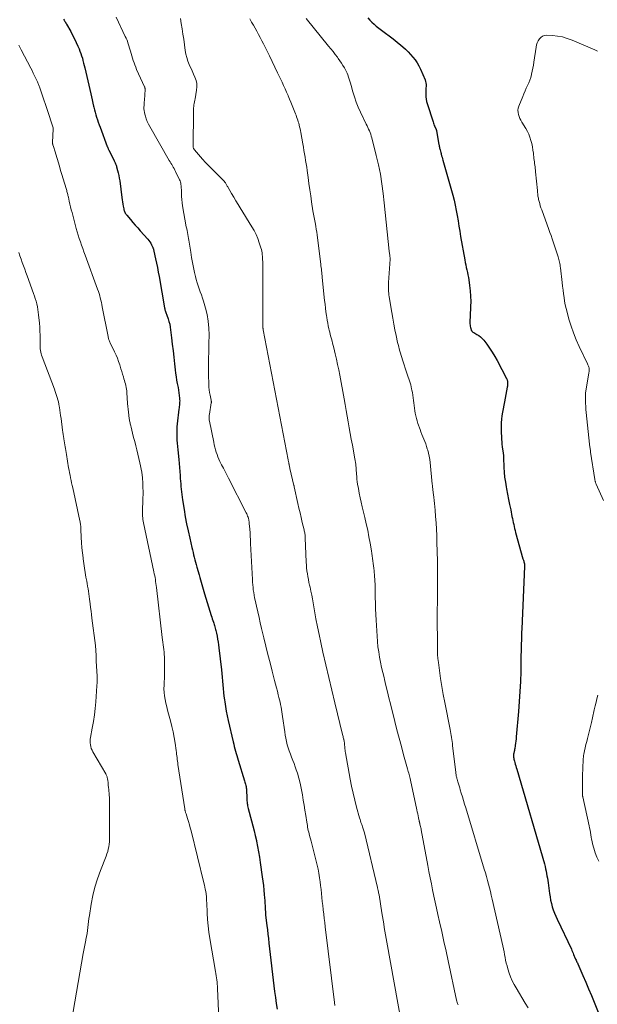
# Model space of a CAD drawing. Units: feet. Extents: x 1945000 to 1950038, y 535000 to 540000.
# Drawn here: x 1945297 to 1945469, y 535524 to 535817 of the extents above; entities that cross this region are included whole.
import ezdxf

# ---------------------------------------------------------------- set-up
doc = ezdxf.new("R2010")
doc.units = ezdxf.units.FT
doc.header["$LTSCALE"] = 100
doc.header["$MEASUREMENT"] = 0
doc.layers.add('CONTOUR INDEX', color=32, linetype='Continuous', lineweight=25)
doc.layers.add('CONTOUR INTERMEDIATE', color=40, linetype='Continuous', lineweight=15)

msp = doc.modelspace()

# ---------------------------------------------------------------- linework, layer by layer
at = {"layer": 'CONTOUR INDEX', "flags": 128}
for points, elevation in [([(1945309.94, 535817.11), (1945310.14, 535816.81), (1945310.41, 535816.4), (1945310.47, 535816.31), (1945310.53, 535816.22), (1945310.59, 535816.13), (1945310.65, 535816.05), (1945310.71, 535815.96), (1945310.76, 535815.87), (1945310.82, 535815.78), (1945310.87, 535815.68), (1945312.12, 535813.43), (1945312.69, 535812.37), (1945313.23, 535811.3), (1945313.75, 535810.21), (1945314.24, 535809.11), (1945314.61, 535808.24), (1945314.88, 535807.56), (1945315.14, 535806.87), (1945315.37, 535806.18), (1945315.59, 535805.48), (1945315.78, 535804.77), (1945315.97, 535804.06), (1945316.15, 535803.35), (1945316.31, 535802.63), (1945318.07, 535794.88), (1945318.28, 535793.96), (1945318.49, 535793.05), (1945318.71, 535792.13), (1945318.93, 535791.21), (1945319, 535790.91), (1945319.19, 535790.15), (1945319.39, 535789.39), (1945319.61, 535788.63), (1945319.84, 535787.88), (1945320.08, 535787.13), (1945320.33, 535786.39), (1945320.59, 535785.65), (1945320.86, 535784.91), (1945323.02, 535779.22), (1945323.06, 535779.11), (1945323.19, 535778.77), (1945323.25, 535778.62), (1945323.31, 535778.47), (1945323.38, 535778.32), (1945323.45, 535778.17), (1945325.04, 535774.94), (1945325.15, 535774.71), (1945325.26, 535774.49), (1945325.36, 535774.27), (1945325.47, 535774.04), (1945325.57, 535773.81), (1945325.66, 535773.58), (1945325.73, 535773.35), (1945325.81, 535773.11), (1945326.09, 535772.07), (1945326.28, 535771.3), (1945326.45, 535770.54), (1945326.59, 535769.76), (1945326.71, 535768.98), (1945327.37, 535763.98), (1945327.46, 535763.32), (1945327.56, 535762.67), (1945327.68, 535762.02), (1945327.8, 535761.37), (1945327.95, 535760.59), (1945328, 535760.33), (1945328.08, 535760.08), (1945328.16, 535759.84), (1945328.27, 535759.6), (1945328.38, 535759.36), (1945328.52, 535759.14), (1945328.66, 535758.93), (1945328.82, 535758.72), (1945329.91, 535757.42), (1945330.63, 535756.58), (1945331.35, 535755.74), (1945332.08, 535754.91), (1945332.82, 535754.08), (1945335.07, 535751.6), (1945335.4, 535751.2), (1945335.7, 535750.79), (1945335.96, 535750.36), (1945336.21, 535749.91), (1945336.51, 535749.29), (1945336.58, 535749.14), (1945336.64, 535748.98), (1945336.7, 535748.82), (1945336.75, 535748.66), (1945336.79, 535748.5), (1945336.83, 535748.34), (1945336.88, 535748.17), (1945336.91, 535748.01), (1945337.43, 535745.72), (1945337.71, 535744.41), (1945337.98, 535743.1), (1945338.23, 535741.78), (1945338.47, 535740.46), (1945340.09, 535731.11), (1945340.14, 535730.82), (1945340.21, 535730.54), (1945340.3, 535730.27), (1945340.39, 535730), (1945340.5, 535729.73), (1945340.6, 535729.46), (1945340.7, 535729.18), (1945340.79, 535728.91), (1945341.16, 535727.84), (1945341.41, 535727.02), (1945341.62, 535726.2), (1945341.78, 535725.36), (1945341.91, 535724.52), (1945342.18, 535722.18), (1945342.4, 535720.25), (1945342.62, 535718.31), (1945342.84, 535716.38), (1945343.05, 535714.44), (1945343.26, 535712.61), (1945343.38, 535711.59), (1945343.52, 535710.58), (1945343.69, 535709.57), (1945343.88, 535708.56), (1945343.96, 535708.11), (1945344.11, 535707.33), (1945344.24, 535706.54), (1945344.35, 535705.76), (1945344.46, 535704.97), (1945344.54, 535704.22), (1945344.58, 535703.8), (1945344.6, 535703.38), (1945344.59, 535702.97), (1945344.56, 535702.55), (1945344.52, 535702.13), (1945344.48, 535701.72), (1945344.44, 535701.3), (1945344.39, 535700.88), (1945343.88, 535696.58), (1945343.79, 535695.61), (1945343.73, 535694.63), (1945343.72, 535693.66), (1945343.74, 535692.69), (1945343.79, 535691.71), (1945343.86, 535690.74), (1945343.94, 535689.77), (1945344.03, 535688.79), (1945344.32, 535685.92), (1945344.44, 535684.72), (1945344.55, 535683.51), (1945344.65, 535682.3), (1945344.73, 535681.09), (1945344.78, 535680.29), (1945344.84, 535679.48), (1945344.9, 535678.67), (1945344.97, 535677.87), (1945345.04, 535677.06), (1945345.12, 535676.26), (1945345.21, 535675.45), (1945345.32, 535674.65), (1945345.45, 535673.85), (1945345.91, 535671.02), (1945346.28, 535668.87), (1945346.68, 535666.73), (1945347.12, 535664.6), (1945347.59, 535662.47), (1945348.22, 535659.68), (1945348.4, 535658.95), (1945348.58, 535658.22), (1945348.76, 535657.49), (1945348.96, 535656.77), (1945349.16, 535656.04), (1945349.36, 535655.32), (1945349.56, 535654.59), (1945349.76, 535653.87), (1945350.43, 535651.5), (1945350.63, 535650.79), (1945350.82, 535650.09), (1945351.02, 535649.39), (1945351.22, 535648.68), (1945351.42, 535647.98), (1945351.62, 535647.28), (1945351.82, 535646.58), (1945352.03, 535645.88), (1945353.98, 535639.46), (1945354.14, 535638.94), (1945354.3, 535638.43), (1945354.47, 535637.92), (1945354.64, 535637.41), (1945354.73, 535637.13), (1945354.86, 535636.76), (1945354.98, 535636.39), (1945355.09, 535636.02), (1945355.2, 535635.65), (1945355.3, 535635.28), (1945355.4, 535634.91), (1945355.49, 535634.53), (1945355.56, 535634.15), (1945355.74, 535633.22), (1945355.89, 535632.37), (1945356.03, 535631.52), (1945356.15, 535630.67), (1945356.26, 535629.82), (1945357.04, 535623.26), (1945357.17, 535622.13), (1945357.28, 535621.01), (1945357.38, 535619.88), (1945357.47, 535618.76), (1945357.57, 535617.63), (1945357.67, 535616.5), (1945357.8, 535615.38), (1945357.94, 535614.26), (1945358.02, 535613.7), (1945358.23, 535612.3), (1945358.47, 535610.91), (1945358.74, 535609.52), (1945359.05, 535608.14), (1945360.55, 535601.74), (1945360.71, 535601.06), (1945360.88, 535600.38), (1945361.05, 535599.7), (1945361.23, 535599.02), (1945361.41, 535598.34), (1945361.6, 535597.67), (1945361.8, 535597), (1945362, 535596.33), (1945363.96, 535590.12), (1945364.06, 535589.79), (1945364.15, 535589.46), (1945364.24, 535589.12), (1945364.32, 535588.79), (1945364.39, 535588.45), (1945364.45, 535588.11), (1945364.49, 535587.77), (1945364.51, 535587.43), (1945364.61, 535584.96), (1945364.63, 535584.58), (1945364.65, 535584.2), (1945364.69, 535583.82), (1945364.73, 535583.44), (1945364.79, 535583.06), (1945364.86, 535582.69), (1945364.94, 535582.32), (1945365.03, 535581.95), (1945366.04, 535578.22), (1945366.42, 535576.76), (1945366.79, 535575.29), (1945367.13, 535573.83), (1945367.46, 535572.35), (1945367.5, 535572.15), (1945367.82, 535570.57), (1945368.11, 535568.99), (1945368.38, 535567.4), (1945368.62, 535565.81), (1945369.22, 535561.52), (1945369.39, 535560.21), (1945369.54, 535558.91), (1945369.68, 535557.6), (1945369.79, 535556.29), (1945369.87, 535555.27), (1945369.93, 535554.47), (1945369.99, 535553.67), (1945370.03, 535552.87), (1945370.08, 535552.07), (1945370.14, 535550.84), (1945370.15, 535550.65), (1945370.17, 535550.46), (1945370.18, 535550.28), (1945370.2, 535550.09), (1945370.21, 535549.9), (1945370.23, 535549.72), (1945370.25, 535549.53), (1945370.28, 535549.34), (1945370.56, 535547.08), (1945370.73, 535545.76), (1945370.89, 535544.44), (1945371.05, 535543.12), (1945371.2, 535541.81), (1945372.9, 535527.36), (1945373.12, 535525.6), (1945373.36, 535523.84), (1945373.62, 535522.09)], 1060), ([(1945400.68, 535817.49), (1945401.26, 535816.82), (1945401.88, 535816.19), (1945402.53, 535815.59), (1945403.21, 535815.02), (1945403.91, 535814.48), (1945405.9, 535813), (1945407.08, 535812.12), (1945408.24, 535811.22), (1945409.38, 535810.3), (1945410.51, 535809.37), (1945411.12, 535808.86), (1945411.92, 535808.15), (1945412.7, 535807.41), (1945413.43, 535806.63), (1945414.14, 535805.83), (1945414.78, 535804.98), (1945415.38, 535804.1), (1945415.89, 535803.18), (1945416.36, 535802.22), (1945417.72, 535799.08), (1945417.89, 535798.6), (1945418, 535798.12), (1945418.04, 535797.62), (1945418.04, 535797.12), (1945418, 535796.61), (1945417.96, 535796.1), (1945417.94, 535795.59), (1945417.93, 535795.07), (1945417.93, 535794.7), (1945417.96, 535794), (1945418.03, 535793.31), (1945418.16, 535792.63), (1945418.35, 535791.96), (1945420.11, 535786.52), (1945420.23, 535786.16), (1945420.36, 535785.81), (1945420.5, 535785.46), (1945420.65, 535785.11), (1945420.88, 535784.62), (1945420.92, 535784.52), (1945420.96, 535784.42), (1945421, 535784.32), (1945421.04, 535784.23), (1945421.07, 535784.13), (1945421.1, 535784.03), (1945421.12, 535783.92), (1945421.15, 535783.82), (1945421.88, 535779.81), (1945421.93, 535779.54), (1945421.99, 535779.27), (1945422.04, 535778.99), (1945422.09, 535778.72), (1945422.13, 535778.53), (1945422.21, 535778.16), (1945422.3, 535777.79), (1945422.39, 535777.42), (1945422.49, 535777.06), (1945422.54, 535776.88), (1945422.67, 535776.43), (1945422.79, 535775.98), (1945422.92, 535775.53), (1945423.05, 535775.08), (1945425.98, 535764.69), (1945426.38, 535763.18), (1945426.74, 535761.65), (1945427.05, 535760.12), (1945427.31, 535758.57), (1945427.56, 535757.03), (1945427.81, 535755.48), (1945428.07, 535753.93), (1945428.34, 535752.39), (1945429.57, 535745.41), (1945429.71, 535744.65), (1945429.86, 535743.9), (1945430.02, 535743.15), (1945430.2, 535742.4), (1945430.37, 535741.66), (1945430.53, 535740.91), (1945430.67, 535740.15), (1945430.79, 535739.4), (1945431.03, 535737.77), (1945431.21, 535736.2), (1945431.33, 535734.62), (1945431.36, 535733.04), (1945431.32, 535731.46), (1945431.17, 535728.63), (1945431.15, 535728.13), (1945431.13, 535727.62), (1945431.13, 535727.12), (1945431.13, 535726.62), (1945431.13, 535726.35), (1945431.15, 535725.98), (1945431.19, 535725.62), (1945431.27, 535725.26), (1945431.37, 535724.91), (1945431.51, 535724.46), (1945431.57, 535724.34), (1945431.63, 535724.23), (1945431.71, 535724.13), (1945431.81, 535724.04), (1945431.91, 535723.95), (1945432.02, 535723.88), (1945432.13, 535723.8), (1945432.25, 535723.73), (1945433.2, 535723.2), (1945433.77, 535722.83), (1945434.3, 535722.42), (1945434.78, 535721.95), (1945435.21, 535721.44), (1945436.13, 535720.23), (1945436.98, 535719.06), (1945437.78, 535717.86), (1945438.52, 535716.63), (1945439.23, 535715.37), (1945442.03, 535710.08), (1945442.09, 535709.94), (1945442.15, 535709.8), (1945442.21, 535709.66), (1945442.25, 535709.52), (1945442.29, 535709.37), (1945442.31, 535709.22), (1945442.33, 535709.07), (1945442.34, 535708.92), (1945442.34, 535708.62), (1945442.33, 535708.32), (1945442.31, 535708.03), (1945442.28, 535707.73), (1945442.23, 535707.43), (1945441.42, 535703.1), (1945441.23, 535702.07), (1945441.04, 535701.03), (1945440.85, 535700), (1945440.67, 535698.96), (1945440.53, 535697.92), (1945440.43, 535696.88), (1945440.4, 535695.83), (1945440.41, 535694.78), (1945440.54, 535691.91), (1945440.59, 535691.18), (1945440.65, 535690.45), (1945440.74, 535689.72), (1945440.84, 535689), (1945441.02, 535687.89), (1945441.04, 535687.72), (1945441.06, 535687.55), (1945441.08, 535687.38), (1945441.09, 535687.21), (1945441.09, 535687.04), (1945441.1, 535686.88), (1945441.11, 535686.71), (1945441.12, 535686.54), (1945441.23, 535683.56), (1945441.33, 535682.1), (1945441.46, 535680.63), (1945441.67, 535679.18), (1945441.91, 535677.73), (1945442.02, 535677.16), (1945442.33, 535675.59), (1945442.64, 535674.03), (1945442.95, 535672.46), (1945443.26, 535670.89), (1945443.65, 535668.96), (1945443.77, 535668.36), (1945443.89, 535667.76), (1945444.02, 535667.16), (1945444.15, 535666.56), (1945444.28, 535665.97), (1945444.42, 535665.37), (1945444.57, 535664.78), (1945444.73, 535664.19), (1945446.92, 535656.35), (1945446.99, 535656.11), (1945447.06, 535655.86), (1945447.13, 535655.62), (1945447.2, 535655.37), (1945447.26, 535655.16), (1945447.29, 535655.02), (1945447.33, 535654.88), (1945447.35, 535654.75), (1945447.37, 535654.61), (1945447.38, 535654.47), (1945447.39, 535654.33), (1945447.39, 535654.19), (1945447.39, 535654.05), (1945446.56, 535635.48), (1945446.51, 535634.35), (1945446.47, 535633.23), (1945446.44, 535632.1), (1945446.41, 535630.96), (1945446.38, 535629.83), (1945446.36, 535628.7), (1945446.33, 535627.57), (1945446.31, 535626.44), (1945446.24, 535622.74), (1945446.15, 535619.76), (1945446.02, 535616.78), (1945445.83, 535613.81), (1945445.59, 535610.84), (1945444.93, 535603.28), (1945444.86, 535602.63), (1945444.79, 535601.98), (1945444.71, 535601.33), (1945444.61, 535600.68), (1945444.46, 535599.68), (1945444.43, 535599.54), (1945444.41, 535599.39), (1945444.38, 535599.24), (1945444.35, 535599.09), (1945444.32, 535598.95), (1945444.28, 535598.8), (1945444.25, 535598.65), (1945444.21, 535598.51), (1945444.15, 535598.28), (1945444.13, 535598.2), (1945444.11, 535598.11), (1945444.09, 535598.03), (1945444.08, 535597.95), (1945444.07, 535597.86), (1945444.06, 535597.78), (1945444.06, 535597.69), (1945444.07, 535597.61), (1945444.12, 535597.19), (1945444.16, 535596.9), (1945444.22, 535596.61), (1945444.29, 535596.33), (1945444.36, 535596.04), (1945444.49, 535595.62), (1945444.64, 535595.13), (1945444.78, 535594.63), (1945444.93, 535594.14), (1945445.07, 535593.64), (1945453.3, 535565.37), (1945453.49, 535564.67), (1945453.66, 535563.97), (1945453.82, 535563.27), (1945453.96, 535562.56), (1945454.08, 535561.85), (1945454.2, 535561.14), (1945454.31, 535560.42), (1945454.41, 535559.71), (1945454.83, 535556.54), (1945454.99, 535555.55), (1945455.17, 535554.57), (1945455.41, 535553.6), (1945455.67, 535552.64), (1945455.97, 535551.69), (1945456.31, 535550.75), (1945456.69, 535549.83), (1945457.1, 535548.91), (1945461.35, 535539.97), (1945461.53, 535539.58), (1945461.7, 535539.2), (1945461.86, 535538.81), (1945462.02, 535538.42), (1945462.23, 535537.86), (1945462.28, 535537.75), (1945462.32, 535537.63), (1945462.36, 535537.52), (1945462.41, 535537.41), (1945462.45, 535537.3), (1945462.5, 535537.19), (1945462.55, 535537.08), (1945462.6, 535536.97), (1945462.75, 535536.67), (1945462.88, 535536.41), (1945463, 535536.15), (1945463.13, 535535.89), (1945463.24, 535535.63), (1945464.76, 535532.17), (1945465.63, 535530.17), (1945466.48, 535528.17), (1945467.32, 535526.16), (1945468.14, 535524.15), (1945472.49, 535513.31)], 1040)]:
    msp.add_lwpolyline(points, dxfattribs=dict(at, elevation=elevation))
at = {"layer": 'CONTOUR INTERMEDIATE', "flags": 128}
for points, elevation in [([(1945325.65, 535817.69), (1945328.39, 535811.98), (1945328.61, 535811.51), (1945328.82, 535811.02), (1945329, 535810.53), (1945329.17, 535810.04), (1945329.95, 535807.55), (1945330.16, 535806.87), (1945330.37, 535806.19), (1945330.58, 535805.51), (1945330.78, 535804.82), (1945331, 535804.14), (1945331.23, 535803.47), (1945331.49, 535802.81), (1945331.77, 535802.16), (1945334.14, 535796.94), (1945334.17, 535796.85), (1945334.21, 535796.76), (1945334.23, 535796.67), (1945334.26, 535796.58), (1945334.27, 535796.48), (1945334.29, 535796.39), (1945334.29, 535796.29), (1945334.29, 535796.2), (1945334.07, 535792.94), (1945334.04, 535792.42), (1945334.01, 535791.91), (1945333.98, 535791.39), (1945333.96, 535790.88), (1945333.96, 535790.36), (1945334, 535789.86), (1945334.08, 535789.35), (1945334.2, 535788.85), (1945334.38, 535788.21), (1945334.65, 535787.41), (1945334.95, 535786.62), (1945335.3, 535785.86), (1945335.7, 535785.11), (1945341.51, 535774.97), (1945341.74, 535774.57), (1945341.97, 535774.17), (1945342.21, 535773.77), (1945342.45, 535773.38), (1945342.68, 535772.98), (1945342.91, 535772.58), (1945343.13, 535772.17), (1945343.33, 535771.76), (1945344.55, 535769.27), (1945344.7, 535768.93), (1945344.82, 535768.58), (1945344.91, 535768.23), (1945344.98, 535767.87), (1945345.03, 535767.5), (1945345.06, 535767.13), (1945345.09, 535766.76), (1945345.1, 535766.39), (1945345.11, 535765.23), (1945345.14, 535764.28), (1945345.21, 535763.34), (1945345.32, 535762.4), (1945345.47, 535761.46), (1945346.58, 535755.25), (1945346.69, 535754.68), (1945346.79, 535754.1), (1945346.9, 535753.53), (1945347.01, 535752.95), (1945347.12, 535752.38), (1945347.22, 535751.8), (1945347.32, 535751.22), (1945347.41, 535750.65), (1945347.88, 535747.66), (1945348.14, 535746.14), (1945348.41, 535744.62), (1945348.72, 535743.11), (1945349.05, 535741.6), (1945349.31, 535740.47), (1945349.55, 535739.53), (1945349.81, 535738.6), (1945350.11, 535737.68), (1945350.43, 535736.77), (1945350.75, 535735.86), (1945351.07, 535734.95), (1945351.37, 535734.03), (1945351.65, 535733.11), (1945352.26, 535731.05), (1945352.75, 535729.08), (1945353.11, 535727.1), (1945353.29, 535725.09), (1945353.34, 535723.06), (1945353.29, 535720.45), (1945353.26, 535718.15), (1945353.23, 535715.85), (1945353.22, 535713.55), (1945353.23, 535711.24), (1945353.24, 535708.3), (1945353.28, 535707.47), (1945353.35, 535706.65), (1945353.47, 535705.84), (1945353.64, 535705.03), (1945353.98, 535703.63), (1945354, 535703.53), (1945354.02, 535703.42), (1945354.03, 535703.32), (1945354.04, 535703.22), (1945354.05, 535703.11), (1945354.05, 535703.01), (1945354.04, 535702.9), (1945354.02, 535702.8), (1945353.44, 535699.38), (1945353.4, 535699.13), (1945353.38, 535698.88), (1945353.36, 535698.62), (1945353.35, 535698.37), (1945353.36, 535698.12), (1945353.38, 535697.86), (1945353.41, 535697.61), (1945353.45, 535697.36), (1945354.76, 535691.03), (1945354.92, 535690.29), (1945355.09, 535689.56), (1945355.29, 535688.83), (1945355.5, 535688.1), (1945355.73, 535687.39), (1945355.99, 535686.68), (1945356.29, 535685.99), (1945356.61, 535685.31), (1945357.1, 535684.34), (1945357.61, 535683.33), (1945358.12, 535682.32), (1945358.64, 535681.31), (1945359.15, 535680.3), (1945364.43, 535670.02), (1945364.59, 535669.7), (1945364.73, 535669.37), (1945364.86, 535669.03), (1945364.98, 535668.7), (1945365.07, 535668.4), (1945365.13, 535668.2), (1945365.18, 535668.01), (1945365.22, 535667.81), (1945365.25, 535667.6), (1945365.28, 535667.4), (1945365.3, 535667.2), (1945365.32, 535667), (1945365.34, 535666.79), (1945365.48, 535665.11), (1945365.56, 535664.06), (1945365.63, 535663.02), (1945365.7, 535661.97), (1945365.75, 535660.92), (1945366.27, 535650.16), (1945366.32, 535649.38), (1945366.38, 535648.59), (1945366.46, 535647.81), (1945366.55, 535647.03), (1945366.67, 535646.25), (1945366.79, 535645.48), (1945366.94, 535644.71), (1945367.1, 535643.94), (1945367.5, 535642.17), (1945367.87, 535640.52), (1945368.25, 535638.87), (1945368.63, 535637.22), (1945369.02, 535635.58), (1945369.7, 535632.75), (1945370.3, 535630.27), (1945370.91, 535627.8), (1945371.53, 535625.32), (1945372.16, 535622.85), (1945372.88, 535620.09), (1945373.16, 535619), (1945373.44, 535617.91), (1945373.72, 535616.83), (1945373.99, 535615.74), (1945374.19, 535614.96), (1945374.36, 535614.26), (1945374.52, 535613.56), (1945374.68, 535612.85), (1945374.82, 535612.15), (1945374.95, 535611.44), (1945375.07, 535610.73), (1945375.18, 535610.02), (1945375.29, 535609.31), (1945375.9, 535604.78), (1945376.05, 535603.8), (1945376.23, 535602.83), (1945376.44, 535601.87), (1945376.68, 535600.92), (1945376.95, 535599.97), (1945377.25, 535599.04), (1945377.59, 535598.11), (1945377.96, 535597.2), (1945377.97, 535597.17), (1945378.35, 535596.24), (1945378.71, 535595.31), (1945379.04, 535594.36), (1945379.36, 535593.41), (1945379.68, 535592.39), (1945380.12, 535590.92), (1945380.51, 535589.44), (1945380.83, 535587.94), (1945381.12, 535586.43), (1945381.2, 535585.93), (1945381.45, 535584.41), (1945381.69, 535582.9), (1945381.93, 535581.38), (1945382.17, 535579.86), (1945382.48, 535577.82), (1945382.56, 535577.32), (1945382.65, 535576.82), (1945382.74, 535576.33), (1945382.84, 535575.83), (1945382.94, 535575.34), (1945383.05, 535574.85), (1945383.17, 535574.36), (1945383.3, 535573.87), (1945383.74, 535572.19), (1945384.05, 535571), (1945384.37, 535569.81), (1945384.69, 535568.62), (1945385.01, 535567.43), (1945385.31, 535566.24), (1945385.59, 535565.05), (1945385.84, 535563.84), (1945386.05, 535562.63), (1945386.27, 535561.26), (1945386.45, 535560.09), (1945386.62, 535558.91), (1945386.75, 535557.73), (1945386.88, 535556.54), (1945386.99, 535555.36), (1945387.11, 535554.18), (1945387.24, 535552.99), (1945387.37, 535551.81), (1945387.38, 535551.67), (1945387.53, 535550.42), (1945387.67, 535549.17), (1945387.82, 535547.92), (1945387.97, 535546.67), (1945390.72, 535524.11), (1945390.85, 535523.18)], 1056), ([(1945344.84, 535817.37), (1945345.09, 535815.81), (1945345.34, 535814.24), (1945345.58, 535812.68), (1945345.8, 535811.12), (1945346.28, 535807.76), (1945346.47, 535806.71), (1945346.72, 535805.67), (1945347.04, 535804.65), (1945347.43, 535803.65), (1945347.47, 535803.55), (1945347.88, 535802.61), (1945348.29, 535801.68), (1945348.71, 535800.75), (1945349.14, 535799.83), (1945349.48, 535798.89), (1945349.69, 535797.94), (1945349.73, 535796.96), (1945349.64, 535795.97), (1945349.18, 535793.42), (1945349.1, 535792.96), (1945349.02, 535792.5), (1945348.94, 535792.04), (1945348.86, 535791.58), (1945348.79, 535791.12), (1945348.73, 535790.66), (1945348.7, 535790.2), (1945348.69, 535789.73), (1945348.63, 535779.11), (1945348.64, 535778.97), (1945348.66, 535778.84), (1945348.7, 535778.71), (1945348.75, 535778.59), (1945348.81, 535778.47), (1945348.88, 535778.36), (1945348.96, 535778.25), (1945349.05, 535778.14), (1945351.4, 535775.44), (1945352.33, 535774.4), (1945353.28, 535773.38), (1945354.25, 535772.38), (1945355.24, 535771.41), (1945356.64, 535770.06), (1945356.95, 535769.76), (1945357.24, 535769.46), (1945357.53, 535769.16), (1945357.82, 535768.84), (1945358.08, 535768.56), (1945358.22, 535768.38), (1945358.36, 535768.2), (1945358.48, 535768), (1945358.59, 535767.8), (1945358.69, 535767.59), (1945358.8, 535767.38), (1945358.91, 535767.18), (1945359.02, 535766.98), (1945360.06, 535765.2), (1945360.7, 535764.11), (1945361.35, 535763.02), (1945362.01, 535761.94), (1945362.67, 535760.86), (1945366.13, 535755.27), (1945366.78, 535754.13), (1945367.37, 535752.96), (1945367.87, 535751.76), (1945368.32, 535750.52), (1945368.8, 535749.01), (1945368.94, 535748.51), (1945369.06, 535748), (1945369.15, 535747.49), (1945369.22, 535746.97), (1945369.27, 535746.45), (1945369.31, 535745.92), (1945369.33, 535745.4), (1945369.35, 535744.87), (1945369.37, 535744.25), (1945369.38, 535743.42), (1945369.39, 535742.58), (1945369.4, 535741.74), (1945369.4, 535740.91), (1945369.38, 535725.59), (1945369.38, 535725.53), (1945369.38, 535725.46), (1945369.39, 535725.39), (1945369.39, 535725.32), (1945369.4, 535725.26), (1945369.41, 535725.19), (1945369.42, 535725.13), (1945369.43, 535725.06), (1945369.45, 535724.98), (1945369.47, 535724.87), (1945369.49, 535724.76), (1945369.51, 535724.65), (1945369.53, 535724.54), (1945376.94, 535685.79), (1945376.98, 535685.6), (1945377.02, 535685.41), (1945377.05, 535685.22), (1945377.09, 535685.03), (1945377.12, 535684.84), (1945377.16, 535684.65), (1945377.19, 535684.47), (1945377.23, 535684.28), (1945377.25, 535684.18), (1945377.3, 535683.94), (1945377.35, 535683.7), (1945377.4, 535683.47), (1945377.46, 535683.23), (1945378.66, 535678.15), (1945378.68, 535678.1), (1945378.69, 535678.05), (1945378.7, 535678), (1945378.71, 535677.95), (1945378.72, 535677.9), (1945378.73, 535677.85), (1945378.74, 535677.8), (1945378.75, 535677.74), (1945379.84, 535672.82), (1945380.15, 535671.41), (1945380.47, 535670), (1945380.81, 535668.59), (1945381.14, 535667.18), (1945381.68, 535664.96), (1945381.75, 535664.66), (1945381.81, 535664.36), (1945381.87, 535664.06), (1945381.92, 535663.75), (1945381.96, 535663.45), (1945382, 535663.14), (1945382.02, 535662.84), (1945382.04, 535662.53), (1945382.33, 535655.33), (1945382.38, 535654.46), (1945382.44, 535653.6), (1945382.54, 535652.73), (1945382.66, 535651.87), (1945382.8, 535651.01), (1945382.95, 535650.15), (1945383.12, 535649.3), (1945383.31, 535648.45), (1945383.45, 535647.84), (1945383.7, 535646.68), (1945383.94, 535645.52), (1945384.16, 535644.36), (1945384.37, 535643.2), (1945384.79, 535640.8), (1945385.21, 535638.44), (1945385.66, 535636.08), (1945386.14, 535633.73), (1945386.64, 535631.39), (1945387.28, 535628.49), (1945388.14, 535624.7), (1945389.01, 535620.92), (1945389.91, 535617.14), (1945390.82, 535613.36), (1945393.14, 535603.96), (1945393.21, 535603.65), (1945393.29, 535603.33), (1945393.37, 535603.02), (1945393.45, 535602.71), (1945393.48, 535602.61), (1945393.54, 535602.34), (1945393.6, 535602.07), (1945393.64, 535601.81), (1945393.68, 535601.54), (1945393.72, 535601.27), (1945393.75, 535600.99), (1945393.77, 535600.72), (1945393.79, 535600.45), (1945393.81, 535600.14), (1945393.85, 535599.72), (1945393.89, 535599.3), (1945393.95, 535598.87), (1945394.02, 535598.45), (1945395.42, 535590.63), (1945395.82, 535588.53), (1945396.27, 535586.45), (1945396.77, 535584.37), (1945397.31, 535582.31), (1945398.22, 535579.08), (1945398.35, 535578.64), (1945398.48, 535578.2), (1945398.63, 535577.77), (1945398.79, 535577.35), (1945398.89, 535577.1), (1945399, 535576.8), (1945399.12, 535576.49), (1945399.22, 535576.18), (1945399.33, 535575.87), (1945399.43, 535575.56), (1945399.53, 535575.25), (1945399.61, 535574.94), (1945399.69, 535574.62), (1945403.56, 535558.36), (1945403.61, 535558.16), (1945403.65, 535557.97), (1945403.7, 535557.77), (1945403.74, 535557.57), (1945403.78, 535557.36), (1945403.84, 535557.06), (1945403.9, 535556.76), (1945403.96, 535556.46), (1945404.01, 535556.15), (1945404.88, 535550.8), (1945405.06, 535549.71), (1945405.24, 535548.62), (1945405.41, 535547.53), (1945405.59, 535546.44), (1945405.76, 535545.35), (1945405.95, 535544.26), (1945406.13, 535543.17), (1945406.33, 535542.08), (1945410.72, 535517.86)], 1052), ([(1945365.49, 535817.2), (1945366.04, 535816.28), (1945366.58, 535815.37), (1945367.1, 535814.45), (1945367.62, 535813.52), (1945368.13, 535812.59), (1945368.63, 535811.65), (1945369.11, 535810.71), (1945369.59, 535809.76), (1945370.56, 535807.81), (1945371.37, 535806.15), (1945372.18, 535804.49), (1945372.98, 535802.82), (1945373.78, 535801.15), (1945375.11, 535798.32), (1945375.57, 535797.34), (1945376.02, 535796.35), (1945376.47, 535795.36), (1945376.9, 535794.36), (1945376.94, 535794.28), (1945377.35, 535793.32), (1945377.75, 535792.36), (1945378.14, 535791.39), (1945378.53, 535790.42), (1945378.92, 535789.41), (1945379.1, 535788.94), (1945379.28, 535788.48), (1945379.45, 535788), (1945379.62, 535787.53), (1945379.78, 535787.06), (1945379.93, 535786.58), (1945380.07, 535786.1), (1945380.2, 535785.61), (1945380.22, 535785.53), (1945380.35, 535785), (1945380.47, 535784.46), (1945380.57, 535783.93), (1945380.68, 535783.39), (1945381.29, 535779.94), (1945381.46, 535778.96), (1945381.63, 535777.97), (1945381.8, 535776.99), (1945381.98, 535776), (1945382.14, 535775.02), (1945382.3, 535774.03), (1945382.45, 535773.04), (1945382.59, 535772.05), (1945382.88, 535769.93), (1945383.13, 535768.12), (1945383.39, 535766.3), (1945383.65, 535764.48), (1945383.92, 535762.66), (1945384.32, 535760.03), (1945384.4, 535759.53), (1945384.48, 535759.03), (1945384.58, 535758.54), (1945384.67, 535758.04), (1945384.77, 535757.54), (1945384.87, 535757.04), (1945384.96, 535756.55), (1945385.05, 535756.05), (1945385.18, 535755.37), (1945385.32, 535754.53), (1945385.46, 535753.69), (1945385.58, 535752.84), (1945385.69, 535752), (1945386.65, 535744.16), (1945386.71, 535743.65), (1945386.77, 535743.15), (1945386.82, 535742.64), (1945386.87, 535742.14), (1945386.92, 535741.63), (1945386.96, 535741.12), (1945387.02, 535740.62), (1945387.07, 535740.11), (1945387.8, 535733.3), (1945387.92, 535732.17), (1945388.06, 535731.04), (1945388.2, 535729.91), (1945388.36, 535728.79), (1945388.43, 535728.26), (1945388.57, 535727.4), (1945388.71, 535726.54), (1945388.88, 535725.69), (1945389.07, 535724.84), (1945389.15, 535724.47), (1945389.31, 535723.81), (1945389.47, 535723.16), (1945389.64, 535722.5), (1945389.82, 535721.85), (1945390, 535721.19), (1945390.18, 535720.54), (1945390.34, 535719.88), (1945390.5, 535719.23), (1945390.95, 535717.38), (1945391.31, 535715.79), (1945391.66, 535714.2), (1945391.99, 535712.61), (1945392.3, 535711.01), (1945393.6, 535703.99), (1945393.92, 535702.27), (1945394.23, 535700.54), (1945394.54, 535698.82), (1945394.83, 535697.09), (1945395.13, 535695.37), (1945395.43, 535693.64), (1945395.75, 535691.92), (1945396.06, 535690.2), (1945396.83, 535686.06), (1945396.92, 535685.56), (1945397, 535685.06), (1945397.06, 535684.56), (1945397.12, 535684.06), (1945397.17, 535683.56), (1945397.21, 535683.06), (1945397.25, 535682.56), (1945397.28, 535682.05), (1945397.31, 535681.55), (1945397.36, 535680.8), (1945397.43, 535680.05), (1945397.53, 535679.3), (1945397.64, 535678.56), (1945397.86, 535677.28), (1945398.12, 535675.9), (1945398.39, 535674.53), (1945398.69, 535673.16), (1945399.01, 535671.8), (1945399.79, 535668.59), (1945400.23, 535666.7), (1945400.64, 535664.81), (1945401.02, 535662.91), (1945401.37, 535661.01), (1945401.78, 535658.66), (1945401.9, 535657.92), (1945402.01, 535657.19), (1945402.11, 535656.45), (1945402.2, 535655.7), (1945402.29, 535654.96), (1945402.37, 535654.22), (1945402.45, 535653.48), (1945402.53, 535652.74), (1945402.58, 535652.28), (1945402.65, 535651.6), (1945402.71, 535650.92), (1945402.76, 535650.23), (1945402.81, 535649.55), (1945402.84, 535648.86), (1945402.87, 535648.17), (1945402.89, 535647.49), (1945402.9, 535646.8), (1945402.91, 535644.78), (1945402.94, 535643.09), (1945402.98, 535641.4), (1945403.05, 535639.7), (1945403.13, 535638.01), (1945403.42, 535633.25), (1945403.54, 535631.69), (1945403.7, 535630.13), (1945403.92, 535628.58), (1945404.18, 535627.03), (1945404.49, 535625.5), (1945404.8, 535623.96), (1945405.15, 535622.43), (1945405.51, 535620.9), (1945405.65, 535620.33), (1945406.09, 535618.51), (1945406.53, 535616.7), (1945406.98, 535614.89), (1945407.43, 535613.08), (1945408.73, 535607.86), (1945409.36, 535605.35), (1945410.01, 535602.85), (1945410.68, 535600.36), (1945411.36, 535597.87), (1945412.52, 535593.73), (1945412.64, 535593.31), (1945412.75, 535592.9), (1945412.86, 535592.48), (1945412.97, 535592.06), (1945413.08, 535591.64), (1945413.18, 535591.22), (1945413.27, 535590.8), (1945413.37, 535590.38), (1945415.3, 535581.46), (1945415.42, 535580.89), (1945415.54, 535580.31), (1945415.66, 535579.73), (1945415.78, 535579.16), (1945415.97, 535578.24), (1945416, 535578.12), (1945416.03, 535578), (1945416.05, 535577.89), (1945416.08, 535577.77), (1945416.11, 535577.65), (1945416.14, 535577.54), (1945416.17, 535577.42), (1945416.2, 535577.3), (1945416.31, 535576.87), (1945416.39, 535576.53), (1945416.47, 535576.19), (1945416.53, 535575.85), (1945416.6, 535575.51), (1945418.56, 535564.93), (1945418.9, 535563.1), (1945419.25, 535561.27), (1945419.62, 535559.45), (1945420, 535557.63), (1945420.38, 535555.81), (1945420.78, 535553.99), (1945421.17, 535552.17), (1945421.57, 535550.35), (1945422.06, 535548.15), (1945422.71, 535545.24), (1945423.35, 535542.32), (1945423.99, 535539.4), (1945424.62, 535536.48), (1945427.15, 535524.82), (1945427.23, 535524.46), (1945427.33, 535524.1), (1945427.44, 535523.75), (1945427.56, 535523.4)], 1048), ([(1945382.33, 535817.34), (1945388.99, 535809.11), (1945389.65, 535808.28), (1945390.3, 535807.45), (1945390.95, 535806.61), (1945391.59, 535805.77), (1945391.83, 535805.44), (1945392.33, 535804.75), (1945392.81, 535804.04), (1945393.27, 535803.32), (1945393.7, 535802.59), (1945393.91, 535802.24), (1945394.21, 535801.67), (1945394.49, 535801.08), (1945394.73, 535800.49), (1945394.94, 535799.87), (1945395.13, 535799.25), (1945395.32, 535798.63), (1945395.5, 535798.01), (1945395.68, 535797.39), (1945396.22, 535795.51), (1945396.7, 535793.96), (1945397.23, 535792.43), (1945397.84, 535790.93), (1945398.5, 535789.44), (1945400.21, 535785.83), (1945400.45, 535785.33), (1945400.68, 535784.83), (1945400.91, 535784.33), (1945401.13, 535783.83), (1945401.34, 535783.32), (1945401.54, 535782.81), (1945401.7, 535782.29), (1945401.85, 535781.76), (1945403.2, 535776.51), (1945403.85, 535773.71), (1945404.41, 535770.9), (1945404.85, 535768.07), (1945405.21, 535765.22), (1945405.5, 535762.37), (1945405.8, 535759.51), (1945406.11, 535756.65), (1945406.41, 535753.8), (1945407.03, 535748.03), (1945407.07, 535747.75), (1945407.1, 535747.48), (1945407.14, 535747.21), (1945407.19, 535746.94), (1945407.24, 535746.65), (1945407.25, 535746.52), (1945407.27, 535746.4), (1945407.28, 535746.27), (1945407.29, 535746.14), (1945407.3, 535746.02), (1945407.3, 535745.89), (1945407.3, 535745.76), (1945407.29, 535745.63), (1945406.87, 535738.7), (1945406.84, 535738.16), (1945406.83, 535737.63), (1945406.83, 535737.09), (1945406.84, 535736.55), (1945406.87, 535736.02), (1945406.92, 535735.48), (1945406.98, 535734.95), (1945407.06, 535734.42), (1945407.8, 535729.69), (1945408.09, 535727.98), (1945408.4, 535726.27), (1945408.74, 535724.57), (1945409.11, 535722.87), (1945409.57, 535720.78), (1945409.72, 535720.13), (1945409.88, 535719.48), (1945410.05, 535718.84), (1945410.22, 535718.2), (1945410.4, 535717.56), (1945410.59, 535716.92), (1945410.78, 535716.28), (1945410.99, 535715.65), (1945412.32, 535711.67), (1945412.51, 535711.08), (1945412.71, 535710.49), (1945412.91, 535709.9), (1945413.11, 535709.32), (1945413.29, 535708.72), (1945413.46, 535708.13), (1945413.61, 535707.53), (1945413.74, 535706.92), (1945413.81, 535706.61), (1945413.95, 535705.84), (1945414.08, 535705.07), (1945414.19, 535704.29), (1945414.28, 535703.52), (1945414.36, 535702.75), (1945414.45, 535701.98), (1945414.55, 535701.21), (1945414.67, 535700.44), (1945414.8, 535699.67), (1945414.96, 535698.91), (1945415.14, 535698.15), (1945415.36, 535697.41), (1945415.6, 535696.67), (1945416.25, 535694.83), (1945416.51, 535694.11), (1945416.78, 535693.39), (1945417.07, 535692.68), (1945417.37, 535691.98), (1945417.66, 535691.27), (1945417.93, 535690.55), (1945418.18, 535689.83), (1945418.41, 535689.1), (1945418.52, 535688.73), (1945418.77, 535687.8), (1945418.98, 535686.87), (1945419.13, 535685.93), (1945419.25, 535684.98), (1945419.89, 535678.51), (1945419.92, 535678.2), (1945419.95, 535677.89), (1945419.98, 535677.58), (1945420.01, 535677.27), (1945420.04, 535676.97), (1945420.08, 535676.66), (1945420.11, 535676.35), (1945420.16, 535676.04), (1945420.34, 535674.7), (1945420.47, 535673.72), (1945420.58, 535672.75), (1945420.67, 535671.76), (1945420.75, 535670.78), (1945420.89, 535668.94), (1945421.02, 535667.03), (1945421.13, 535665.13), (1945421.21, 535663.22), (1945421.28, 535661.31), (1945421.44, 535655.57), (1945421.46, 535654.66), (1945421.47, 535653.74), (1945421.48, 535652.82), (1945421.49, 535651.9), (1945421.48, 535650.99), (1945421.48, 535650.07), (1945421.47, 535649.15), (1945421.46, 535648.23), (1945421.4, 535642.76), (1945421.4, 535642.54), (1945421.4, 535642.32), (1945421.39, 535642.1), (1945421.39, 535641.88), (1945421.37, 535641.34), (1945421.36, 535640.86), (1945421.35, 535640.37), (1945421.35, 535639.88), (1945421.35, 535639.39), (1945421.4, 535630.21), (1945421.42, 535629), (1945421.48, 535627.79), (1945421.59, 535626.58), (1945421.72, 535625.38), (1945422.03, 535623.01), (1945422.37, 535620.63), (1945422.74, 535618.25), (1945423.16, 535615.88), (1945423.61, 535613.52), (1945425.25, 535605.42), (1945425.36, 535604.85), (1945425.46, 535604.28), (1945425.56, 535603.7), (1945425.64, 535603.12), (1945425.65, 535603.08), (1945425.73, 535602.48), (1945425.81, 535601.88), (1945425.89, 535601.28), (1945425.96, 535600.68), (1945426.89, 535592.59), (1945426.92, 535592.33), (1945426.96, 535592.08), (1945427, 535591.83), (1945427.05, 535591.58), (1945427.11, 535591.34), (1945427.16, 535591.09), (1945427.23, 535590.84), (1945427.3, 535590.6), (1945427.52, 535589.87), (1945427.7, 535589.26), (1945427.88, 535588.65), (1945428.06, 535588.04), (1945428.24, 535587.43), (1945428.54, 535586.45), (1945428.87, 535585.36), (1945429.2, 535584.26), (1945429.53, 535583.16), (1945429.86, 535582.06), (1945435.4, 535563.8), (1945435.73, 535562.7), (1945436.05, 535561.6), (1945436.36, 535560.49), (1945436.65, 535559.38), (1945436.94, 535558.27), (1945437.22, 535557.15), (1945437.48, 535556.04), (1945437.74, 535554.92), (1945440.92, 535540.93), (1945441.11, 535540.08), (1945441.28, 535539.23), (1945441.45, 535538.38), (1945441.6, 535537.52), (1945441.76, 535536.67), (1945441.95, 535535.83), (1945442.17, 535534.99), (1945442.41, 535534.16), (1945442.82, 535532.88), (1945443.23, 535531.72), (1945443.7, 535530.58), (1945444.25, 535529.49), (1945444.85, 535528.42), (1945447.6, 535523.94), (1945448.45, 535522.53)], 1044), ([(1945469.09, 535807.55), (1945468.71, 535807.78), (1945468.3, 535807.98), (1945461.56, 535810.89), (1945460.13, 535811.41), (1945458.68, 535811.83), (1945457.19, 535812.09), (1945455.68, 535812.24), (1945453.98, 535812.31), (1945453.35, 535812.24), (1945452.77, 535812.06), (1945452.27, 535811.71), (1945451.82, 535811.25), (1945451.47, 535810.67), (1945451.18, 535810.07), (1945450.98, 535809.43), (1945450.83, 535808.77), (1945450.15, 535804.32), (1945450.01, 535803.41), (1945449.85, 535802.51), (1945449.67, 535801.6), (1945449.48, 535800.7), (1945449.47, 535800.63), (1945449.25, 535799.78), (1945448.99, 535798.94), (1945448.67, 535798.13), (1945448.31, 535797.33), (1945447.92, 535796.53), (1945447.55, 535795.73), (1945447.2, 535794.92), (1945446.86, 535794.1), (1945445.68, 535791.17), (1945445.51, 535790.57), (1945445.42, 535789.97), (1945445.45, 535789.36), (1945445.57, 535788.75), (1945445.77, 535788.15), (1945446, 535787.56), (1945446.28, 535786.99), (1945446.6, 535786.43), (1945447.76, 535784.54), (1945448.24, 535783.69), (1945448.66, 535782.82), (1945449.01, 535781.92), (1945449.31, 535780.99), (1945449.55, 535780.05), (1945449.76, 535779.1), (1945449.91, 535778.13), (1945450.04, 535777.17), (1945450.19, 535775.61), (1945450.25, 535775.11), (1945450.31, 535774.61), (1945450.38, 535774.11), (1945450.45, 535773.61), (1945450.52, 535773.12), (1945450.59, 535772.62), (1945450.65, 535772.12), (1945450.7, 535771.62), (1945451.22, 535766.11), (1945451.26, 535765.77), (1945451.29, 535765.44), (1945451.32, 535765.1), (1945451.35, 535764.76), (1945451.4, 535764.42), (1945451.45, 535764.08), (1945451.51, 535763.75), (1945451.59, 535763.42), (1945451.74, 535762.8), (1945451.91, 535762.17), (1945452.09, 535761.54), (1945452.29, 535760.92), (1945452.51, 535760.3), (1945454.65, 535754.43), (1945454.97, 535753.52), (1945455.29, 535752.62), (1945455.61, 535751.71), (1945455.92, 535750.8), (1945455.95, 535750.73), (1945456.24, 535749.85), (1945456.53, 535748.98), (1945456.81, 535748.11), (1945457.09, 535747.23), (1945457.39, 535746.27), (1945457.51, 535745.87), (1945457.62, 535745.47), (1945457.72, 535745.07), (1945457.82, 535744.67), (1945457.9, 535744.27), (1945457.98, 535743.86), (1945458.04, 535743.45), (1945458.09, 535743.04), (1945458.62, 535738.63), (1945458.75, 535737.52), (1945458.89, 535736.41), (1945459.03, 535735.3), (1945459.17, 535734.19), (1945459.34, 535733.08), (1945459.54, 535731.98), (1945459.78, 535730.89), (1945460.05, 535729.8), (1945460.61, 535727.75), (1945461.24, 535725.67), (1945461.95, 535723.61), (1945462.76, 535721.6), (1945463.66, 535719.61), (1945466.19, 535714.38), (1945466.29, 535714.15), (1945466.38, 535713.93), (1945466.47, 535713.7), (1945466.56, 535713.47), (1945466.56, 535713.45), (1945466.63, 535713.23), (1945466.67, 535713.01), (1945466.68, 535712.78), (1945466.68, 535712.55), (1945466.66, 535712.32), (1945466.63, 535712.08), (1945466.6, 535711.85), (1945466.56, 535711.62), (1945465.57, 535705.8), (1945465.54, 535705.62), (1945465.52, 535705.43), (1945465.52, 535705.25), (1945465.51, 535705.06), (1945465.54, 535703.59), (1945465.57, 535702.66), (1945465.62, 535701.74), (1945465.69, 535700.82), (1945465.77, 535699.89), (1945466.75, 535690.47), (1945466.78, 535690.18), (1945466.82, 535689.88), (1945466.86, 535689.59), (1945466.9, 535689.3), (1945466.95, 535689.01), (1945467, 535688.71), (1945467.04, 535688.42), (1945467.09, 535688.13), (1945468.36, 535679.9), (1945468.39, 535679.73), (1945468.42, 535679.57), (1945468.46, 535679.4), (1945468.5, 535679.23), (1945468.55, 535679.07), (1945468.61, 535678.9), (1945468.67, 535678.74), (1945468.73, 535678.58), (1945470.88, 535673.64)], 1036), ([(1945296.61, 535809.42), (1945297.36, 535808), (1945300.19, 535802.56), (1945300.58, 535801.79), (1945300.96, 535801.03), (1945301.34, 535800.26), (1945301.72, 535799.49), (1945302.22, 535798.44), (1945302.33, 535798.19), (1945302.45, 535797.94), (1945302.55, 535797.69), (1945302.66, 535797.43), (1945302.76, 535797.18), (1945302.85, 535796.92), (1945302.94, 535796.66), (1945303.03, 535796.41), (1945305.67, 535788.42), (1945305.88, 535787.79), (1945306.08, 535787.17), (1945306.28, 535786.54), (1945306.48, 535785.92), (1945306.87, 535784.7), (1945306.87, 535784.68), (1945306.88, 535784.66), (1945306.88, 535784.64), (1945306.89, 535784.62), (1945306.9, 535784.54), (1945306.9, 535784.52), (1945306.9, 535784.5), (1945306.9, 535784.48), (1945306.9, 535784.46), (1945306.7, 535780.42), (1945306.7, 535780.33), (1945306.7, 535780.24), (1945306.7, 535780.15), (1945306.71, 535780.06), (1945306.73, 535779.97), (1945306.74, 535779.88), (1945306.77, 535779.79), (1945306.79, 535779.71), (1945306.94, 535779.22), (1945307.04, 535778.89), (1945307.14, 535778.56), (1945307.24, 535778.23), (1945307.34, 535777.9), (1945308.74, 535773.33), (1945309.12, 535772.07), (1945309.5, 535770.81), (1945309.88, 535769.54), (1945310.26, 535768.28), (1945310.84, 535766.32), (1945310.92, 535766.04), (1945311, 535765.76), (1945311.08, 535765.47), (1945311.15, 535765.19), (1945311.22, 535764.91), (1945311.29, 535764.62), (1945311.36, 535764.34), (1945311.42, 535764.05), (1945311.68, 535762.9), (1945311.88, 535762.04), (1945312.08, 535761.19), (1945312.3, 535760.33), (1945312.52, 535759.48), (1945313.77, 535754.77), (1945314.05, 535753.76), (1945314.35, 535752.75), (1945314.66, 535751.74), (1945314.99, 535750.74), (1945315.34, 535749.75), (1945315.69, 535748.75), (1945316.04, 535747.76), (1945316.4, 535746.77), (1945320.13, 535736.62), (1945320.36, 535735.98), (1945320.57, 535735.34), (1945320.76, 535734.7), (1945320.93, 535734.05), (1945321.09, 535733.39), (1945321.25, 535732.73), (1945321.39, 535732.07), (1945321.53, 535731.41), (1945323.25, 535722.6), (1945323.3, 535722.35), (1945323.36, 535722.11), (1945323.43, 535721.86), (1945323.5, 535721.62), (1945323.59, 535721.38), (1945323.68, 535721.15), (1945323.78, 535720.92), (1945323.88, 535720.69), (1945325.19, 535717.98), (1945325.62, 535717.03), (1945326.02, 535716.08), (1945326.38, 535715.1), (1945326.72, 535714.12), (1945326.84, 535713.72), (1945327.09, 535712.93), (1945327.34, 535712.13), (1945327.58, 535711.34), (1945327.82, 535710.54), (1945327.99, 535709.96), (1945328.14, 535709.45), (1945328.28, 535708.95), (1945328.41, 535708.43), (1945328.54, 535707.92), (1945328.65, 535707.4), (1945328.74, 535706.89), (1945328.8, 535706.36), (1945328.85, 535705.84), (1945329.07, 535702.58), (1945329.14, 535701.72), (1945329.22, 535700.86), (1945329.32, 535700), (1945329.43, 535699.14), (1945329.58, 535698.05), (1945329.63, 535697.74), (1945329.68, 535697.43), (1945329.74, 535697.12), (1945329.8, 535696.82), (1945329.87, 535696.51), (1945329.94, 535696.2), (1945330.02, 535695.9), (1945330.09, 535695.59), (1945330.57, 535693.72), (1945330.88, 535692.48), (1945331.19, 535691.24), (1945331.5, 535690), (1945331.81, 535688.75), (1945332.75, 535684.88), (1945332.95, 535683.98), (1945333.13, 535683.07), (1945333.28, 535682.16), (1945333.4, 535681.24), (1945333.49, 535680.5), (1945333.55, 535679.95), (1945333.59, 535679.4), (1945333.62, 535678.84), (1945333.64, 535678.29), (1945333.66, 535677.43), (1945333.67, 535676.45), (1945333.67, 535675.47), (1945333.65, 535674.49), (1945333.62, 535673.51), (1945333.53, 535671.01), (1945333.52, 535670.52), (1945333.52, 535670.02), (1945333.53, 535669.53), (1945333.56, 535669.04), (1945333.6, 535668.54), (1945333.65, 535668.05), (1945333.73, 535667.56), (1945333.82, 535667.08), (1945336.92, 535652.44), (1945337.04, 535651.86), (1945337.15, 535651.28), (1945337.25, 535650.7), (1945337.35, 535650.12), (1945337.43, 535649.53), (1945337.52, 535648.95), (1945337.59, 535648.37), (1945337.67, 535647.78), (1945339.38, 535632.89), (1945339.46, 535632.16), (1945339.56, 535631.43), (1945339.66, 535630.71), (1945339.76, 535629.98), (1945339.86, 535629.26), (1945339.94, 535628.53), (1945339.99, 535627.8), (1945340.03, 535627.07), (1945340.06, 535626.24), (1945340.09, 535625.1), (1945340.1, 535623.95), (1945340.09, 535622.81), (1945340.05, 535621.66), (1945339.93, 535618.68), (1945339.92, 535617.6), (1945339.97, 535616.52), (1945340.09, 535615.44), (1945340.26, 535614.37), (1945340.49, 535613.31), (1945340.72, 535612.24), (1945340.98, 535611.19), (1945341.26, 535610.14), (1945341.85, 535607.98), (1945342.26, 535606.35), (1945342.63, 535604.72), (1945342.94, 535603.08), (1945343.21, 535601.42), (1945343.54, 535599.14), (1945343.61, 535598.62), (1945343.68, 535598.1), (1945343.74, 535597.59), (1945343.8, 535597.07), (1945343.86, 535596.55), (1945343.93, 535596.03), (1945344, 535595.51), (1945344.07, 535595), (1945346.1, 535581.83), (1945346.13, 535581.64), (1945346.17, 535581.45), (1945346.21, 535581.27), (1945346.26, 535581.08), (1945346.32, 535580.89), (1945346.37, 535580.71), (1945346.43, 535580.53), (1945346.49, 535580.34), (1945346.96, 535578.9), (1945347.25, 535577.99), (1945347.52, 535577.08), (1945347.77, 535576.16), (1945348.01, 535575.24), (1945351.83, 535559.74), (1945351.98, 535559.1), (1945352.12, 535558.46), (1945352.24, 535557.82), (1945352.36, 535557.17), (1945352.47, 535556.52), (1945352.52, 535556.2), (1945352.56, 535555.88), (1945352.58, 535555.56), (1945352.6, 535555.23), (1945352.61, 535554.91), (1945352.62, 535554.59), (1945352.63, 535554.26), (1945352.65, 535553.94), (1945352.77, 535550.76), (1945352.88, 535548.85), (1945353.05, 535546.95), (1945353.29, 535545.06), (1945353.58, 535543.17), (1945355.31, 535533.34), (1945355.42, 535532.71), (1945355.52, 535532.08), (1945355.61, 535531.45), (1945355.69, 535530.82), (1945355.76, 535530.19), (1945355.82, 535529.55), (1945355.87, 535528.92), (1945355.9, 535528.28), (1945356.45, 535514.9)], 1064), ([(1945296.61, 535747.59), (1945296.96, 535746.59), (1945297.32, 535745.59), (1945297.69, 535744.6), (1945298.06, 535743.62), (1945298.43, 535742.63), (1945298.79, 535741.63), (1945299.16, 535740.64), (1945301.04, 535735.4), (1945301.3, 535734.62), (1945301.55, 535733.84), (1945301.78, 535733.05), (1945301.99, 535732.25), (1945302.17, 535731.45), (1945302.33, 535730.64), (1945302.45, 535729.83), (1945302.55, 535729.01), (1945302.78, 535726.53), (1945302.88, 535725.34), (1945302.95, 535724.15), (1945302.98, 535722.96), (1945302.98, 535721.76), (1945302.97, 535720.36), (1945302.97, 535719.87), (1945303, 535719.38), (1945303.04, 535718.88), (1945303.11, 535718.4), (1945303.2, 535717.91), (1945303.31, 535717.43), (1945303.45, 535716.96), (1945303.61, 535716.49), (1945307.24, 535706.84), (1945307.47, 535706.22), (1945307.68, 535705.6), (1945307.89, 535704.97), (1945308.09, 535704.35), (1945308.27, 535703.71), (1945308.43, 535703.07), (1945308.57, 535702.43), (1945308.69, 535701.78), (1945308.75, 535701.45), (1945308.88, 535700.63), (1945309.01, 535699.82), (1945309.12, 535699), (1945309.23, 535698.17), (1945309.67, 535694.63), (1945309.75, 535694.01), (1945309.84, 535693.38), (1945309.93, 535692.76), (1945310.03, 535692.13), (1945310.04, 535692.06), (1945310.14, 535691.47), (1945310.24, 535690.89), (1945310.33, 535690.3), (1945310.43, 535689.72), (1945310.53, 535689.14), (1945310.63, 535688.56), (1945310.73, 535687.97), (1945310.83, 535687.39), (1945311.49, 535683.47), (1945311.63, 535682.71), (1945311.76, 535681.95), (1945311.91, 535681.2), (1945312.07, 535680.44), (1945312.23, 535679.69), (1945312.39, 535678.93), (1945312.55, 535678.18), (1945312.72, 535677.43), (1945314.86, 535667.64), (1945314.92, 535667.33), (1945314.98, 535667.02), (1945315.02, 535666.71), (1945315.06, 535666.39), (1945315.1, 535666.08), (1945315.12, 535665.76), (1945315.15, 535665.44), (1945315.16, 535665.13), (1945315.28, 535662.68), (1945315.37, 535661.15), (1945315.48, 535659.63), (1945315.63, 535658.11), (1945315.79, 535656.6), (1945315.83, 535656.29), (1945316.01, 535654.93), (1945316.21, 535653.57), (1945316.43, 535652.22), (1945316.67, 535650.86), (1945316.89, 535649.69), (1945317.03, 535648.92), (1945317.16, 535648.16), (1945317.29, 535647.4), (1945317.42, 535646.63), (1945317.53, 535645.87), (1945317.64, 535645.1), (1945317.74, 535644.33), (1945317.84, 535643.56), (1945317.91, 535642.93), (1945318.04, 535641.84), (1945318.18, 535640.75), (1945318.31, 535639.67), (1945318.45, 535638.58), (1945319.5, 535630.48), (1945319.55, 535629.99), (1945319.6, 535629.51), (1945319.63, 535629.02), (1945319.65, 535628.53), (1945319.67, 535628.04), (1945319.68, 535627.56), (1945319.7, 535627.07), (1945319.71, 535626.58), (1945319.72, 535626.12), (1945319.75, 535625.4), (1945319.78, 535624.68), (1945319.82, 535623.97), (1945319.87, 535623.25), (1945319.92, 535622.6), (1945319.98, 535621.56), (1945320.01, 535620.52), (1945319.99, 535619.48), (1945319.94, 535618.44), (1945319.6, 535613.7), (1945319.43, 535611.73), (1945319.2, 535609.77), (1945318.9, 535607.81), (1945318.55, 535605.87), (1945318, 535603.07), (1945317.92, 535602.53), (1945317.89, 535601.98), (1945317.91, 535601.43), (1945317.98, 535600.89), (1945318.1, 535600.35), (1945318.26, 535599.83), (1945318.48, 535599.32), (1945318.73, 535598.83), (1945322.59, 535592.19), (1945322.71, 535591.98), (1945322.81, 535591.76), (1945322.89, 535591.54), (1945322.96, 535591.31), (1945323.02, 535591.08), (1945323.07, 535590.85), (1945323.11, 535590.61), (1945323.15, 535590.38), (1945323.25, 535589.53), (1945323.33, 535588.87), (1945323.4, 535588.21), (1945323.47, 535587.55), (1945323.53, 535586.89), (1945323.55, 535586.68), (1945323.6, 535585.91), (1945323.65, 535585.14), (1945323.67, 535584.37), (1945323.68, 535583.6), (1945323.72, 535573.43), (1945323.7, 535572.69), (1945323.66, 535571.96), (1945323.58, 535571.24), (1945323.47, 535570.51), (1945323.33, 535569.8), (1945323.15, 535569.09), (1945322.93, 535568.39), (1945322.68, 535567.7), (1945320.99, 535563.44), (1945320.11, 535560.98), (1945319.34, 535558.5), (1945318.73, 535555.96), (1945318.23, 535553.4), (1945317.68, 535550.01), (1945317.54, 535549.12), (1945317.42, 535548.23), (1945317.32, 535547.33), (1945317.23, 535546.44), (1945317.13, 535545.54), (1945317.01, 535544.65), (1945316.85, 535543.77), (1945316.67, 535542.88), (1945316.62, 535542.67), (1945316.4, 535541.68), (1945316.2, 535540.69), (1945316.01, 535539.69), (1945315.83, 535538.69), (1945311.89, 535515.62)], 1068), ([(1945469.28, 535615.67), (1945468.97, 535614.62), (1945468.69, 535613.56), (1945468.43, 535612.5), (1945468.15, 535611.31), (1945468.05, 535610.83), (1945467.95, 535610.36), (1945467.86, 535609.89), (1945467.77, 535609.41), (1945467.68, 535608.93), (1945467.59, 535608.46), (1945467.48, 535607.99), (1945467.37, 535607.52), (1945466.14, 535602.79), (1945465.91, 535601.87), (1945465.69, 535600.95), (1945465.48, 535600.03), (1945465.28, 535599.1), (1945465.07, 535598.08), (1945464.99, 535597.67), (1945464.93, 535597.25), (1945464.89, 535596.83), (1945464.86, 535596.4), (1945464.69, 535591.64), (1945464.66, 535590.7), (1945464.64, 535589.76), (1945464.64, 535588.82), (1945464.64, 535587.87), (1945464.66, 535586.2), (1945464.66, 535586.1), (1945464.66, 535585.99), (1945464.67, 535585.89), (1945464.68, 535585.79), (1945464.69, 535585.68), (1945464.71, 535585.58), (1945464.73, 535585.48), (1945464.75, 535585.38), (1945466.65, 535576.78), (1945466.79, 535576.11), (1945466.92, 535575.43), (1945467.03, 535574.76), (1945467.13, 535574.08), (1945467.24, 535573.4), (1945467.36, 535572.73), (1945467.51, 535572.06), (1945467.69, 535571.4), (1945468.07, 535570.05), (1945468.48, 535568.72), (1945468.96, 535567.43), (1945469.53, 535566.17)], 1036)]:
    msp.add_lwpolyline(points, dxfattribs=dict(at, elevation=elevation))

doc.saveas('drawing.dxf')
